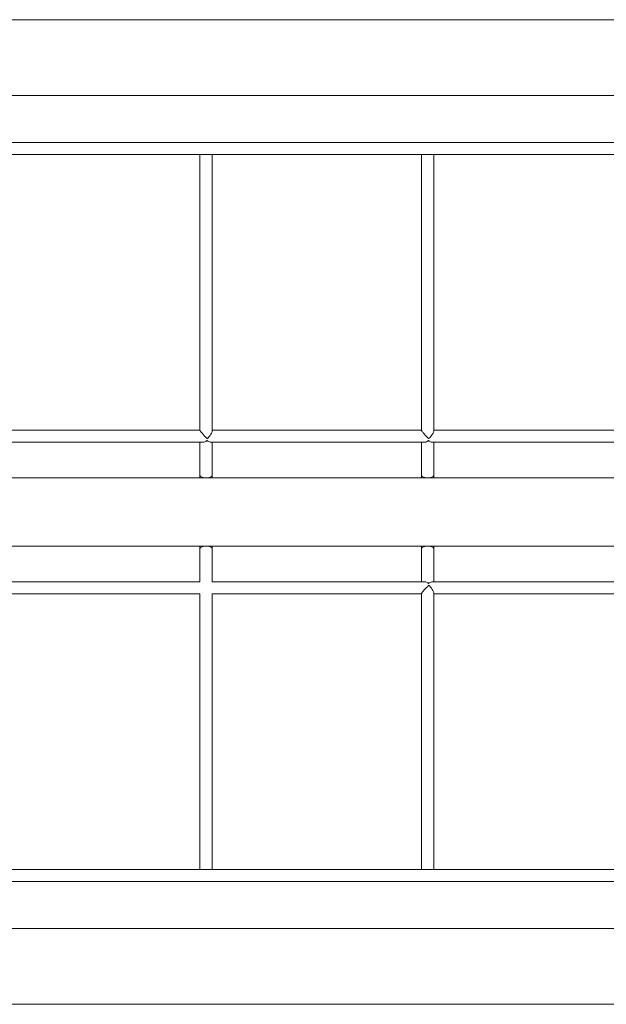
# Model space of a CAD drawing. Units: millimetres. Extents: x 280.6 to 362.1, y 159.2 to 230.3.
# Drawn here: x 321.9 to 325.8, y 176.5 to 183 of the extents above; entities that cross this region are included whole.
import ezdxf

# ---------------------------------------------------------------- set-up
doc = ezdxf.new("R2010")
doc.units = ezdxf.units.MM
doc.header["$MEASUREMENT"] = 0
doc.layers.add('Ebene 1', color=7, linetype='Continuous', lineweight=0)

# ---------------------------------------------------------------- blocks, each defined once
blk = doc.blocks.new('Block_0')
at = {"layer": 'Ebene 1', "color": 250, "lineweight": 9}
for p, q in [((338.6711, 183.0341), (318.1334, 183.0341)), ((318.1334, 182.5341), (338.6711, 182.5341)), ((333.5139, 182.2241), (318.9557, 182.2241)), ((321.6714, 182.1441), (323.1232, 182.1441)), ((323.0832, 182.1441), (323.0832, 180.3233)), ((323.1222, 182.1441), (323.122, 182.1441)), ((323.1222, 182.1441), (323.1242, 182.1441)), ((323.1223, 182.1441), (323.1235, 182.1441)), ((323.125, 182.1441), (323.1242, 182.1441)), ((323.1242, 182.1441), (323.1242, 182.1441)), ((323.1242, 182.1441), (323.1243, 182.1441)), ((323.1243, 182.1441), (324.5866, 182.1441)), ((323.1632, 180.3166), (323.1632, 182.1441)), ((324.5466, 182.1441), (324.5466, 180.3231)), ((324.5857, 182.1441), (324.5854, 182.1441)), ((324.5857, 182.1441), (324.5869, 182.1441)), ((324.5857, 182.1441), (324.5876, 182.1441)), ((324.5877, 182.1441), (324.5876, 182.1441)), ((324.5876, 182.1441), (326.0592, 182.1441)), ((324.6266, 180.3173), (324.6266, 182.1441)), ((323.0832, 180.3241), (321.7103, 180.3241)), ((324.5466, 180.3241), (323.1632, 180.3241)), ((326.0192, 180.3241), (324.6266, 180.3241)), ((323.1306, 180.2557), (323.1287, 180.2554)), ((323.1306, 180.2557), (323.1287, 180.2554)), ((323.1289, 180.2555), (323.1291, 180.2555)), ((323.1289, 180.2555), (323.1291, 180.2555)), ((323.1302, 180.2556), (323.1304, 180.2556)), ((323.1302, 180.2556), (323.1304, 180.2556)), ((323.1309, 180.2681), (323.1323, 180.2682)), ((323.1323, 180.2682), (323.1309, 180.2681)), ((324.5932, 180.2556), (324.5913, 180.2554)), ((324.5932, 180.2556), (324.5913, 180.2554)), ((324.5915, 180.2554), (324.5917, 180.2554)), ((324.5915, 180.2554), (324.5917, 180.2554)), ((324.5928, 180.2556), (324.593, 180.2556)), ((324.5928, 180.2556), (324.593, 180.2556)), ((324.5933, 180.2682), (324.5947, 180.2683)), ((324.5947, 180.2683), (324.5933, 180.2682)), ((321.7031, 180.2441), (323.1001, 180.2441)), ((323.0832, 180.2441), (323.0832, 180.0261)), ((323.1555, 180.2441), (324.5629, 180.2441)), ((323.1632, 180.0261), (323.1632, 180.2441)), ((324.5466, 180.2441), (324.5466, 180.0261)), ((324.6184, 180.2441), (326.0349, 180.2441)), ((324.6266, 180.0261), (324.6266, 180.2441)), ((319.8551, 180.0091), (327.5386, 180.0091)), ((323.0832, 180.0261), (323.0832, 180.0091)), ((323.0832, 180.0261), (323.0832, 180.0259)), ((323.1632, 180.0091), (323.1632, 180.0261)), ((323.1632, 180.0259), (323.1632, 180.0261)), ((324.5466, 180.0261), (324.5466, 180.0091)), ((324.5466, 180.0261), (324.5466, 180.0258)), ((324.6266, 180.0091), (324.6266, 180.0261)), ((324.6266, 180.0258), (324.6266, 180.0261)), ((319.8551, 179.5591), (327.5386, 179.5591)), ((323.0832, 179.5591), (323.0832, 179.542)), ((323.0832, 179.542), (323.0832, 179.5423)), ((323.0832, 179.542), (323.0832, 179.3241)), ((323.1632, 179.542), (323.1632, 179.5591)), ((323.1632, 179.5423), (323.1632, 179.542)), ((323.1632, 179.3241), (323.1632, 179.542)), ((324.5466, 179.5591), (324.5466, 179.542)), ((324.5466, 179.542), (324.5466, 179.5423)), ((324.5466, 179.542), (324.5466, 179.3241)), ((324.6266, 179.542), (324.6266, 179.5591)), ((324.6266, 179.5423), (324.6266, 179.542)), ((324.6266, 179.3241), (324.6266, 179.542)), ((323.0832, 179.3241), (321.7031, 179.3241)), ((324.5629, 179.3241), (323.1632, 179.3241)), ((324.5932, 179.3125), (324.5913, 179.3127)), ((324.5932, 179.3125), (324.5913, 179.3127)), ((324.5917, 179.3127), (324.5915, 179.3127)), ((324.5917, 179.3127), (324.5915, 179.3127)), ((324.593, 179.3126), (324.5928, 179.3126)), ((324.593, 179.3126), (324.5928, 179.3126)), ((324.5933, 179.3), (324.5947, 179.2999)), ((326.0349, 179.3241), (324.6184, 179.3241)), ((321.7103, 179.2441), (323.0832, 179.2441)), ((323.0832, 179.2441), (323.0832, 177.4241)), ((323.1632, 177.4241), (323.1632, 179.2441)), ((323.1632, 179.2441), (324.5466, 179.2441)), ((324.5466, 179.2451), (324.5466, 177.4241)), ((324.6266, 177.4241), (324.6266, 179.2509)), ((324.6266, 179.2441), (326.0192, 179.2441)), ((323.1232, 177.4241), (321.6712, 177.4241)), ((323.1242, 177.4241), (323.1222, 177.4241)), ((323.1242, 177.4241), (323.1229, 177.4241)), ((323.1242, 177.4241), (323.1242, 177.4241)), ((324.5866, 177.4241), (323.1242, 177.4241)), ((324.5876, 177.4241), (324.5857, 177.4241)), ((324.5876, 177.4241), (324.5863, 177.4241)), ((326.0592, 177.4241), (324.5877, 177.4241)), ((318.9557, 177.3441), (333.5139, 177.3441)), ((338.6711, 177.0341), (318.6082, 177.0341)), ((318.1334, 176.5341), (338.6711, 176.5341))]:
    blk.add_line(p, q, dxfattribs=at)
for points in [[(323.1309, 180.2681), (323.1309, 180.2683), (323.1308, 180.2685), (323.1305, 180.269), (323.1286, 180.2709), (323.1214, 180.278), (323.1138, 180.2857), (323.1063, 180.2936), (323.0989, 180.3017), (323.0955, 180.3057), (323.0922, 180.3095), (323.0893, 180.3131), (323.0869, 180.3165), (323.085, 180.3193), (323.0837, 180.3215), (323.0832, 180.3231), (323.0832, 180.3233)], [(323.1309, 180.2683), (323.1308, 180.2685), (323.1305, 180.269), (323.1286, 180.2709), (323.1214, 180.278), (323.1138, 180.2857), (323.1063, 180.2936), (323.0989, 180.3017), (323.0955, 180.3057), (323.0922, 180.3095), (323.0893, 180.3131), (323.0869, 180.3165), (323.085, 180.3193), (323.0837, 180.3215), (323.0832, 180.3231), (323.0832, 180.3233)], [(323.1632, 180.3166), (323.1632, 180.3157), (323.1627, 180.3125), (323.1617, 180.3091), (323.1602, 180.3054), (323.1559, 180.2972), (323.1499, 180.2884), (323.1425, 180.2794), (323.1385, 180.275), (323.1349, 180.2713), (323.1329, 180.2692), (323.1325, 180.2686), (323.1324, 180.2684), (323.1323, 180.2682)], [(323.1632, 180.3166), (323.1632, 180.3157), (323.1627, 180.3125), (323.1617, 180.3091), (323.1602, 180.3054), (323.1559, 180.2972), (323.1499, 180.2884), (323.1425, 180.2794), (323.1385, 180.275), (323.1349, 180.2713), (323.1329, 180.2692), (323.1325, 180.2686), (323.1324, 180.2684)], [(324.5933, 180.2682), (324.5932, 180.2684), (324.5931, 180.2687), (324.5925, 180.2694), (324.5906, 180.2714), (324.5851, 180.2767), (324.5777, 180.2842), (324.5701, 180.2921), (324.5628, 180.3002), (324.5593, 180.3043), (324.5561, 180.3082), (324.5531, 180.3119), (324.5506, 180.3154), (324.5486, 180.3184), (324.5473, 180.3208), (324.5467, 180.3226), (324.5466, 180.3231)], [(324.5933, 180.2682), (324.5932, 180.2684), (324.5931, 180.2687), (324.5925, 180.2694), (324.5906, 180.2714), (324.5851, 180.2767), (324.5777, 180.2842), (324.5701, 180.2921), (324.5628, 180.3002), (324.5593, 180.3043), (324.5561, 180.3082), (324.5531, 180.3119), (324.5506, 180.3154), (324.5486, 180.3184), (324.5473, 180.3208), (324.5467, 180.3226), (324.5466, 180.3231)], [(324.6266, 180.3173), (324.6263, 180.3143), (324.6255, 180.311), (324.6241, 180.3074), (324.6223, 180.3035), (324.6171, 180.2949), (324.6104, 180.2858), (324.6024, 180.2766), (324.5988, 180.2729), (324.5963, 180.2703), (324.5951, 180.269), (324.5948, 180.2686), (324.5947, 180.2683)], [(324.6266, 180.3173), (324.6263, 180.3143), (324.6255, 180.311), (324.6241, 180.3074), (324.6223, 180.3035), (324.6171, 180.2949), (324.6104, 180.2858), (324.6024, 180.2766), (324.5988, 180.2729), (324.5963, 180.2703), (324.5951, 180.269), (324.5948, 180.2686), (324.5947, 180.2683)], [(323.1001, 180.2441), (323.1039, 180.2443), (323.1096, 180.2455), (323.1156, 180.2476), (323.1209, 180.2502), (323.1249, 180.2525), (323.1273, 180.2541), (323.1281, 180.2547), (323.1285, 180.2551), (323.1286, 180.2553), (323.1287, 180.2554)], [(323.1001, 180.2441), (323.1039, 180.2443), (323.1096, 180.2455), (323.1156, 180.2476), (323.1209, 180.2502), (323.1249, 180.2525), (323.1273, 180.2541), (323.1281, 180.2547), (323.1285, 180.2551), (323.1286, 180.2553)], [(323.1306, 180.2557), (323.1306, 180.2555), (323.1306, 180.2553), (323.131, 180.2549), (323.1328, 180.2535), (323.136, 180.2514), (323.1403, 180.249), (323.145, 180.2467), (323.1494, 180.2451), (323.1536, 180.2442), (323.1555, 180.2441)], [(323.1306, 180.2555), (323.1306, 180.2553), (323.131, 180.2549), (323.1328, 180.2535), (323.136, 180.2514), (323.1403, 180.249), (323.145, 180.2467), (323.1494, 180.2451), (323.1536, 180.2442)], [(324.5629, 180.2441), (324.5682, 180.2446), (324.5739, 180.246), (324.5799, 180.2483), (324.5855, 180.2512), (324.5893, 180.2536), (324.5909, 180.2548), (324.5912, 180.2551), (324.5913, 180.2554)], [(324.5629, 180.2441), (324.5682, 180.2446), (324.5739, 180.246), (324.5799, 180.2483), (324.5855, 180.2512), (324.5893, 180.2536), (324.5909, 180.2548), (324.5912, 180.2551), (324.5913, 180.2554)], [(324.5932, 180.2556), (324.5932, 180.2555), (324.5932, 180.2553), (324.5934, 180.255), (324.5943, 180.2542), (324.5966, 180.2527), (324.601, 180.25), (324.6097, 180.2459), (324.6137, 180.2447), (324.6174, 180.2441), (324.6184, 180.2441)], [(324.5932, 180.2555), (324.5932, 180.2553), (324.5934, 180.255), (324.5943, 180.2542), (324.5966, 180.2527), (324.601, 180.25), (324.6097, 180.2459), (324.6137, 180.2447), (324.6174, 180.2441), (324.6184, 180.2441)], [(323.0832, 180.0261), (323.0832, 180.0259), (323.0837, 180.0235), (323.0852, 180.0209), (323.0876, 180.0184), (323.0908, 180.0161), (323.0949, 180.0141), (323.0997, 180.0123), (323.105, 180.0109), (323.1108, 180.0099), (323.1169, 180.0093), (323.1232, 180.0091), (323.1295, 180.0093), (323.1356, 180.0099), (323.1414, 180.0109), (323.1467, 180.0123), (323.1515, 180.0141), (323.1556, 180.0161), (323.1588, 180.0184), (323.1612, 180.0209), (323.1627, 180.0235), (323.1632, 180.0259), (323.1632, 180.0261)], [(324.5466, 180.0261), (324.5466, 180.0258), (324.5471, 180.0234), (324.5486, 180.0208), (324.551, 180.0184), (324.5543, 180.0161), (324.5583, 180.0141), (324.5631, 180.0123), (324.5685, 180.0109), (324.5743, 180.0099), (324.5804, 180.0093), (324.5866, 180.0091), (324.5929, 180.0093), (324.599, 180.0099), (324.6048, 180.0109), (324.6101, 180.0123), (324.6149, 180.0141), (324.619, 180.0161), (324.6223, 180.0184), (324.6247, 180.0208), (324.6261, 180.0234), (324.6266, 180.0258), (324.6266, 180.0261)], [(323.0832, 179.542), (323.0832, 179.5423), (323.0837, 179.5447), (323.0852, 179.5473), (323.0876, 179.5497), (323.0908, 179.552), (323.0949, 179.5541), (323.0997, 179.5558), (323.105, 179.5572), (323.1108, 179.5582), (323.1169, 179.5589), (323.1232, 179.5591), (323.1295, 179.5589), (323.1356, 179.5582), (323.1414, 179.5572), (323.1467, 179.5558), (323.1515, 179.5541), (323.1556, 179.552), (323.1588, 179.5497), (323.1612, 179.5473), (323.1627, 179.5447), (323.1632, 179.5423), (323.1632, 179.542)], [(324.5466, 179.542), (324.5466, 179.5423), (324.5471, 179.5447), (324.5486, 179.5473), (324.551, 179.5498), (324.5543, 179.552), (324.5583, 179.5541), (324.5631, 179.5558), (324.5685, 179.5572), (324.5743, 179.5582), (324.5804, 179.5589), (324.5866, 179.5591), (324.5929, 179.5589), (324.599, 179.5582), (324.6048, 179.5572), (324.6101, 179.5558), (324.6149, 179.5541), (324.619, 179.552), (324.6223, 179.5498), (324.6247, 179.5473), (324.6261, 179.5447), (324.6266, 179.5423), (324.6266, 179.542)], [(324.5466, 179.2451), (324.5467, 179.2456), (324.5474, 179.2475), (324.5488, 179.25), (324.5508, 179.2531), (324.5534, 179.2566), (324.5565, 179.2605), (324.56, 179.2647), (324.5639, 179.2692), (324.5682, 179.2739), (324.5727, 179.2788), (324.5774, 179.2837), (324.5869, 179.2932), (324.5903, 179.2966), (324.5923, 179.2985), (324.5931, 179.2994), (324.5932, 179.2997), (324.5933, 179.3)], [(324.5913, 179.3127), (324.5912, 179.3129), (324.5911, 179.313), (324.5908, 179.3134), (324.5896, 179.3143), (324.5868, 179.3161), (324.5832, 179.3182), (324.5787, 179.3203), (324.5736, 179.3222), (324.5682, 179.3236), (324.5629, 179.3241), (324.5629, 179.3241)], [(324.5912, 179.3129), (324.5911, 179.313), (324.5908, 179.3134), (324.5896, 179.3143), (324.5868, 179.3161), (324.5832, 179.3182), (324.5787, 179.3203), (324.5736, 179.3222), (324.5682, 179.3236), (324.5629, 179.3241), (324.5629, 179.3241)], [(324.6184, 179.3241), (324.6182, 179.3241), (324.6138, 179.3235), (324.6089, 179.3219), (324.6034, 179.3194), (324.5976, 179.3162), (324.5954, 179.3147), (324.5939, 179.3136), (324.5933, 179.313), (324.5932, 179.3128), (324.5932, 179.3125)], [(324.6184, 179.3241), (324.6182, 179.3241), (324.6138, 179.3235), (324.6089, 179.3219), (324.6034, 179.3194), (324.5976, 179.3162), (324.5954, 179.3147), (324.5939, 179.3136), (324.5933, 179.313), (324.5932, 179.3128), (324.5932, 179.3125)], [(324.5947, 179.2999), (324.5948, 179.2996), (324.5949, 179.2993), (324.5956, 179.2985), (324.598, 179.296), (324.6049, 179.2888), (324.6113, 179.2811), (324.6171, 179.2732), (324.6219, 179.2654), (324.6252, 179.258), (324.6262, 179.2546), (324.6266, 179.2515), (324.6266, 179.2509)]]:
    blk.add_lwpolyline(points, dxfattribs=at)

msp = doc.modelspace()

# ---------------------------------------------------------------- block references
at = {"layer": 'Ebene 1'}
msp.add_blockref('Block_0', (0, 0), dxfattribs=at)

doc.saveas('drawing.dxf')
